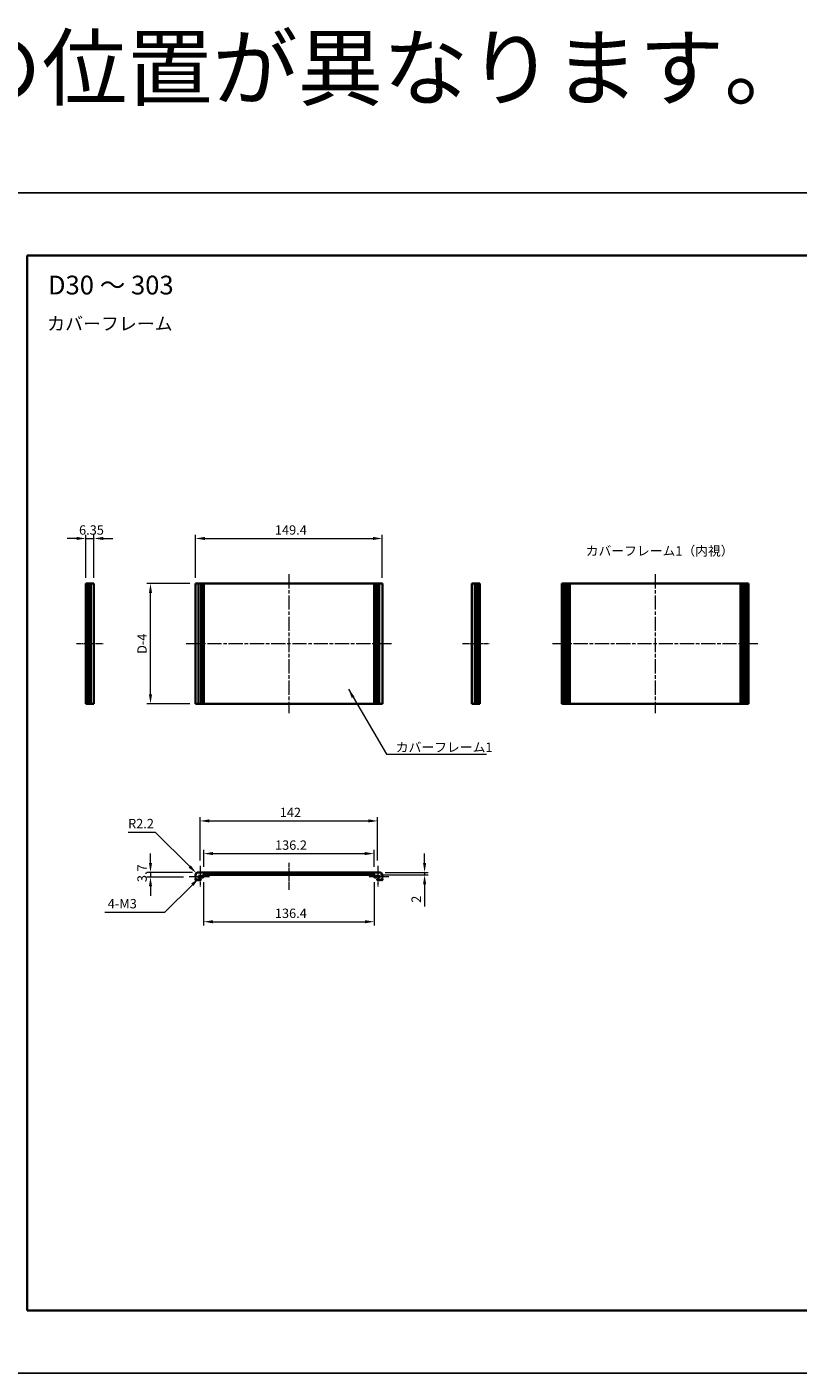
# Model space of a CAD drawing. Units: millimetres. Extents: x -50 to 7559, y -50 to 5419.
# Drawn here: x 1213 to 1830, y 4344 to 5419 of the extents above; entities that cross this region are included whole.
import ezdxf

# ---------------------------------------------------------------- set-up
doc = ezdxf.new("R2010")
doc.units = ezdxf.units.MM
doc.header["$LTSCALE"] = 2
doc.linetypes.add('CHAIN', pattern=[0.3543, 0.2362, -0.0295, 0.0591, -0.0295])
doc.layers.get('Defpoints').update_dxf_attribs({"lineweight": 25})
for name, color, linetype, lineweight in [('Border (ISO)', 7, 'Continuous', 35), ('Dimension (ISO)', 7, 'Continuous', 18), ('Symbol (ISO)', 7, 'Continuous', 18), ('Visible (ISO)', 7, 'Continuous', 35), ('Visible Narrow (ISO)', 7, 'Continuous', 25)]:
    doc.layers.add(name, color=color, linetype=linetype, lineweight=lineweight)
doc.layers.add('Center Mark (ISO)', color=7, linetype='Continuous', lineweight=18, true_color=0x80ffff)
doc.layers.add('Centerline (ISO)', color=7, linetype='Continuous', lineweight=18, true_color=0x80ffff)
doc.styles.add('Note Text (TK)', font='txt')
doc.dimstyles.new('Default - Method 1b (TK)', dxfattribs={"dimscale": 2, "dimtxt": 2.5, "dimasz": 2.5, "dimexe": 1, "dimexo": 1.5, "dimgap": 1, "dimtad": 1, "dimtoh": 1, "dimrnd": 1e-08, "dimdsep": 46, "dimtxsty": 'Note Text (TK)', "dimcen": 0.09, "dimdle": 5, "dimclrd": 100, "dimclre": 100, "dimclrt": 7, "dimadec": 1, "dimazin": 1, "dimtfac": 1, "dimtmove": 0, "dimatfit": 3, "dimfxl": 0, "dimtolj": 1, "dimlwd": -1, "dimlwe": -1, "dimarcsym": 0})
doc.dimstyles.new('Default - Method 1b (TK)$7', dxfattribs={"dimscale": 2, "dimtxt": 2.5, "dimasz": 2.5, "dimexe": 1, "dimexo": 1.5, "dimgap": 1, "dimtad": 1, "dimtoh": 1, "dimrnd": 1e-08, "dimdsep": 46, "dimtxsty": 'Note Text (TK)', "dimcen": 0.09, "dimdle": 5, "dimclrd": 256, "dimclre": 100, "dimclrt": 7, "dimadec": 1, "dimazin": 1, "dimtfac": 1, "dimtmove": 0, "dimatfit": 3, "dimfxl": 0, "dimtolj": 1, "dimlwd": -1, "dimlwe": -1, "dimarcsym": 0})

# ---------------------------------------------------------------- blocks, each defined once
blk = doc.blocks.new('図面枠 tk図枠')
at = {"layer": 'Border (ISO)'}
for p, q in [((14.5, 289), (405.5, 289)), ((14.5, 289), (14.5, 8)), ((405.5, 289), (405.5, 8)), ((14.5, 8), (405.5, 8))]:
    blk.add_line(p, q, dxfattribs=at)
blk = doc.blocks.new('*D222')
at = {"layer": 'Defpoints', "color": 0, "transparency": 16777216}
for p in [(1497, 5010.4), (1347.6, 4974.4), (1497, 4974.4)]:
    blk.add_point(p, dxfattribs=at)
at = {"layer": 'Dimension (ISO)', "color": 100, "transparency": 16777216}
for p, q in [((1347.6, 4978.9), (1347.6, 5013.4)), ((1497, 4978.9), (1497, 5013.4)), ((1355.1, 5010.4), (1489.5, 5010.4))]:
    blk.add_line(p, q, dxfattribs=at)
for points in [[(1355.1, 5011.7), (1355.1, 5009.2), (1347.6, 5010.4)], [(1489.5, 5011.7), (1489.5, 5009.2), (1497, 5010.4)]]:
    blk.add_solid(points, dxfattribs=at)
at = {"layer": 'Dimension (ISO)', "color": 7, "transparency": 16777216, "insert": (1411.1, 5017.2), "char_height": 7.5, "attachment_point": 4, "style": 'Note Text (TK)'}
blk.add_mtext('\\A1;149.4', dxfattribs=at)
blk = doc.blocks.new('*D223')
at = {"layer": 'Defpoints', "color": 0, "transparency": 16777216}
for p in [(1266.4, 5010.4), (1260, 4974.4), (1266.4, 4974.4)]:
    blk.add_point(p, dxfattribs=at)
at = {"layer": 'Dimension (ISO)', "color": 100, "transparency": 16777216}
for p, q in [((1260, 4978.9), (1260, 5013.4)), ((1266.4, 4978.9), (1266.4, 5013.4)), ((1252.5, 5010.4), (1245, 5010.4)), ((1260, 5010.4), (1266.4, 5010.4)), ((1273.9, 5010.4), (1281.4, 5010.4))]:
    blk.add_line(p, q, dxfattribs=at)
for points in [[(1252.5, 5011.7), (1252.5, 5009.2), (1260, 5010.4)], [(1273.9, 5011.7), (1273.9, 5009.2), (1266.4, 5010.4)]]:
    blk.add_solid(points, dxfattribs=at)
at = {"layer": 'Dimension (ISO)', "color": 7, "transparency": 16777216, "insert": (1254.5, 5017.2), "char_height": 7.5, "attachment_point": 4, "style": 'Note Text (TK)'}
blk.add_mtext('\\A1;6.35', dxfattribs=at)
blk = doc.blocks.new('*D224')
at = {"layer": 'Defpoints', "color": 0, "transparency": 16777216}
for p in [(1311.6, 4974.4), (1347.6, 4974.4), (1347.6, 4878.4)]:
    blk.add_point(p, dxfattribs=at)
at = {"layer": 'Dimension (ISO)', "color": 100, "transparency": 16777216}
for p, q in [((1343.1, 4974.4), (1308.6, 4974.4)), ((1311.6, 4885.9), (1311.6, 4966.9)), ((1343.1, 4878.4), (1308.6, 4878.4))]:
    blk.add_line(p, q, dxfattribs=at)
for points in [[(1310.4, 4966.9), (1312.9, 4966.9), (1311.6, 4974.4)], [(1310.4, 4885.9), (1312.9, 4885.9), (1311.6, 4878.4)]]:
    blk.add_solid(points, dxfattribs=at)
at = {"layer": 'Dimension (ISO)', "color": 7, "transparency": 16777216, "insert": (1304.9, 4915.9), "char_height": 7.5, "attachment_point": 4, "rotation": 90, "style": 'Note Text (TK)'}
blk.add_mtext('\\A1; \\fＭＳ Ｐゴシック|b0|i0;\\H7.5000;D-4', dxfattribs=at)
blk = doc.blocks.new('*D225')
at = {"layer": 'Defpoints', "color": 0, "transparency": 16777216}
for p in [(1490.4, 4758.6), (1354.2, 4743.6), (1490.4, 4743.6)]:
    blk.add_point(p, dxfattribs=at)
at = {"layer": 'Dimension (ISO)', "color": 100, "transparency": 16777216}
for p, q in [((1354.2, 4748.1), (1354.2, 4761.6)), ((1361.7, 4758.6), (1482.9, 4758.6)), ((1490.4, 4748.1), (1490.4, 4761.6))]:
    blk.add_line(p, q, dxfattribs=at)
for points in [[(1361.7, 4759.9), (1361.7, 4757.4), (1354.2, 4758.6)], [(1482.9, 4759.9), (1482.9, 4757.4), (1490.4, 4758.6)]]:
    blk.add_solid(points, dxfattribs=at)
at = {"layer": 'Dimension (ISO)', "color": 7, "transparency": 16777216, "insert": (1411.2, 4765.4), "char_height": 7.5, "attachment_point": 4, "style": 'Note Text (TK)'}
blk.add_mtext('\\A1;136.2', dxfattribs=at)
blk = doc.blocks.new('*D226')
at = {"layer": 'Defpoints', "color": 0, "transparency": 16777216}
for p in [(1493.3, 4784.7), (1351.3, 4748.7), (1493.3, 4748.7)]:
    blk.add_point(p, dxfattribs=at)
at = {"layer": 'Dimension (ISO)', "color": 100, "transparency": 16777216}
for p, q in [((1351.3, 4753.2), (1351.3, 4787.7)), ((1493.3, 4753.2), (1493.3, 4787.7)), ((1358.8, 4784.7), (1485.8, 4784.7))]:
    blk.add_line(p, q, dxfattribs=at)
for points in [[(1358.8, 4786), (1358.8, 4783.5), (1351.3, 4784.7)], [(1485.8, 4786), (1485.8, 4783.5), (1493.3, 4784.7)]]:
    blk.add_solid(points, dxfattribs=at)
at = {"layer": 'Dimension (ISO)', "color": 7, "transparency": 16777216, "insert": (1415, 4791.5), "char_height": 7.5, "attachment_point": 4, "style": 'Note Text (TK)'}
blk.add_mtext('\\A1;142', dxfattribs=at)
blk = doc.blocks.new('*D227')
at = {"layer": 'Defpoints', "color": 0, "transparency": 16777216}
for p in [(1311.6, 4739.9), (1342.5, 4739.9), (1349.8, 4743.6)]:
    blk.add_point(p, dxfattribs=at)
at = {"layer": 'Dimension (ISO)', "color": 100, "transparency": 16777216}
for p, q in [((1311.6, 4751.1), (1311.6, 4758.6)), ((1345.3, 4743.6), (1308.6, 4743.6)), ((1338, 4739.9), (1308.6, 4739.9)), ((1311.6, 4743.6), (1311.6, 4739.9)), ((1311.6, 4732.4), (1311.6, 4724.9))]:
    blk.add_line(p, q, dxfattribs=at)
for points in [[(1310.4, 4751.1), (1312.9, 4751.1), (1311.6, 4743.6)], [(1310.4, 4732.4), (1312.9, 4732.4), (1311.6, 4739.9)]]:
    blk.add_solid(points, dxfattribs=at)
at = {"layer": 'Dimension (ISO)', "color": 7, "transparency": 16777216, "insert": (1304.9, 4735.8), "char_height": 7.5, "attachment_point": 4, "rotation": 90, "style": 'Note Text (TK)'}
blk.add_mtext('\\A1;3.7', dxfattribs=at)
blk = doc.blocks.new('*D218')
at = {"layer": 'Defpoints', "color": 0, "transparency": 16777216}
for p in [(1354.1, 4740.2), (1490.6, 4740.2), (1490.6, 4704.2)]:
    blk.add_point(p, dxfattribs=at)
at = {"layer": 'Dimension (ISO)', "color": 100, "transparency": 16777216}
for p, q in [((1354.1, 4735.7), (1354.1, 4701.2)), ((1490.6, 4735.7), (1490.6, 4701.2)), ((1361.6, 4704.2), (1483.1, 4704.2))]:
    blk.add_line(p, q, dxfattribs=at)
for points in [[(1361.6, 4705.4), (1361.6, 4702.9), (1354.1, 4704.2)], [(1483.1, 4705.4), (1483.1, 4702.9), (1490.6, 4704.2)]]:
    blk.add_solid(points, dxfattribs=at)
at = {"layer": 'Dimension (ISO)', "color": 7, "transparency": 16777216, "insert": (1411.1, 4710.9), "char_height": 7.5, "attachment_point": 4, "style": 'Note Text (TK)'}
blk.add_mtext('\\A1;136.4', dxfattribs=at)
blk = doc.blocks.new('*D219')
at = {"layer": 'Defpoints', "color": 0, "transparency": 16777216}
for p in [(1348.3, 4743), (1349.8, 4741.4)]:
    blk.add_point(p, dxfattribs=at)
at = {"layer": 'Dimension (ISO)', "color": 100, "transparency": 16777216}
for p, q in [((1293.7, 4775.8), (1315.4, 4775.8)), ((1315.4, 4775.8), (1343, 4748.3))]:
    blk.add_line(p, q, dxfattribs=at)
blk.add_solid([(1343.9, 4749.2), (1342.1, 4747.4), (1348.3, 4743)], dxfattribs=at)
at = {"layer": 'Dimension (ISO)', "color": 7, "transparency": 16777216, "insert": (1293.7, 4782.6), "char_height": 7.5, "attachment_point": 4, "style": 'Note Text (TK)'}
blk.add_mtext('\\A1;R2.2', dxfattribs=at)
blk = doc.blocks.new('*D220')
at = {"layer": 'Defpoints', "color": 0, "transparency": 16777216}
for p in [(1350.4, 4739), (1351.3, 4739.9)]:
    blk.add_point(p, dxfattribs=at)
at = {"layer": 'Dimension (ISO)', "color": 100, "transparency": 16777216}
for p, q in [((1323.2, 4711.8), (1345.1, 4733.7)), ((1275.2, 4711.8), (1323.2, 4711.8))]:
    blk.add_line(p, q, dxfattribs=at)
blk.add_solid([(1344.2, 4734.6), (1346, 4732.8), (1350.4, 4739)], dxfattribs=at)
at = {"layer": 'Dimension (ISO)', "color": 7, "transparency": 16777216, "insert": (1275.2, 4718.6), "char_height": 7.5, "attachment_point": 4, "style": 'Note Text (TK)'}
blk.add_mtext('\\A1; \\fＭＳ Ｐゴシック|b0|i0;\\H7.5000;4-M3', dxfattribs=at)
blk = doc.blocks.new('*D221')
at = {"layer": 'Defpoints', "color": 0, "transparency": 16777216}
for p in [(1490.9, 4741.6), (1494.8, 4743.6), (1530.8, 4741.6)]:
    blk.add_point(p, dxfattribs=at)
at = {"layer": 'Dimension (ISO)', "color": 100, "transparency": 16777216}
for p, q in [((1530.8, 4751.1), (1530.8, 4758.6)), ((1495.4, 4741.6), (1533.8, 4741.6)), ((1499.3, 4743.6), (1533.8, 4743.6)), ((1530.8, 4743.6), (1530.8, 4741.6)), ((1530.8, 4734.1), (1530.8, 4716.3))]:
    blk.add_line(p, q, dxfattribs=at)
for points in [[(1529.6, 4751.1), (1532.1, 4751.1), (1530.8, 4743.6)], [(1529.6, 4734.1), (1532.1, 4734.1), (1530.8, 4741.6)]]:
    blk.add_solid(points, dxfattribs=at)
at = {"layer": 'Dimension (ISO)', "color": 7, "transparency": 16777216, "insert": (1524.1, 4719.3), "char_height": 7.5, "attachment_point": 4, "rotation": 90, "style": 'Note Text (TK)'}
blk.add_mtext('\\A1;2', dxfattribs=at)

msp = doc.modelspace()

# ---------------------------------------------------------------- linework, layer by layer
at = {"color": 6}
msp.add_lwpolyline([(-50, 5286.5), (3453.5, 5286.5), (3453.5, 4343.5), (-50, 4343.5)], close=True, dxfattribs=at)
at = {"layer": 'Center Mark (ISO)', "linetype": 'CHAIN', "ltscale": 6.03746}
for p, q in [((1351.3463, 4748.7329), (1351.3463, 4732.4329)), ((1493.3463, 4748.7329), (1493.3463, 4732.4329)), ((1358.8463, 4739.9329), (1342.5463, 4739.9329)), ((1502.1463, 4739.9329), (1485.8463, 4739.9329))]:
    msp.add_line(p, q, dxfattribs=at)
at = {"layer": 'Centerline (ISO)', "linetype": 'CHAIN', "ltscale": 23.990969}
for p, q in [((1422.3463, 4981.9103), (1422.3463, 4870.9103)), ((1715.2328, 4981.9103), (1715.2328, 4870.9103)), ((1340.1463, 4926.4103), (1504.5463, 4926.4103)), ((1633.0328, 4926.4103), (1797.4328, 4926.4103))]:
    msp.add_line(p, q, dxfattribs=at)
at = {"layer": 'Centerline (ISO)', "linetype": 'CHAIN', "ltscale": 7.907993}
for p, q in [((1252.5214, 4926.4103), (1273.8714, 4926.4103)), ((1561.0621, 4926.4103), (1582.4121, 4926.4103)), ((1422.3463, 4751.1329), (1422.3463, 4729.7829))]:
    msp.add_line(p, q, dxfattribs=at)
at = {"layer": 'Visible (ISO)'}
for p, q in [((1260.2714, 4974.4103), (1260.0214, 4974.4103)), ((1260.0214, 4878.4103), (1260.0214, 4974.4103)), ((1260.2714, 4974.4103), (1260.5214, 4974.4103)), ((1260.5214, 4974.4103), (1260.7714, 4974.4103)), ((1260.5214, 4878.4103), (1260.5214, 4974.4103)), ((1260.7714, 4974.4103), (1261.0214, 4974.4103)), ((1260.7714, 4878.4103), (1260.7714, 4974.4103)), ((1261.0214, 4974.4103), (1261.2714, 4974.4103)), ((1261.0214, 4878.4103), (1261.0214, 4974.4103)), ((1261.2714, 4974.4103), (1261.5214, 4974.4103)), ((1261.2714, 4878.4103), (1261.2714, 4974.4103)), ((1261.5214, 4974.4103), (1261.7714, 4974.4103)), ((1261.5214, 4878.4103), (1261.5214, 4974.4103)), ((1261.7714, 4974.4103), (1262.0214, 4974.4103)), ((1261.7714, 4878.4103), (1261.7714, 4974.4103)), ((1262.0214, 4974.4103), (1262.2714, 4974.4103)), ((1262.0214, 4878.4103), (1262.0214, 4974.4103)), ((1262.2714, 4974.4103), (1262.5214, 4974.4103)), ((1262.2714, 4878.4103), (1262.2714, 4974.4103)), ((1262.5214, 4974.4103), (1264.1714, 4974.4103)), ((1262.5214, 4878.4103), (1262.5214, 4974.4103)), ((1266.3714, 4974.4103), (1264.1714, 4974.4103)), ((1266.3714, 4878.4103), (1266.3714, 4974.4103)), ((1349.8463, 4974.4103), (1347.6463, 4974.4103)), ((1347.6463, 4878.4103), (1347.6463, 4974.4103)), ((1349.8463, 4974.4103), (1351.4963, 4974.4103)), ((1351.4963, 4974.4103), (1351.7463, 4974.4103)), ((1351.4963, 4878.4103), (1351.4963, 4974.4103)), ((1351.7463, 4974.4103), (1351.9963, 4974.4103)), ((1351.7463, 4878.4103), (1351.7463, 4974.4103)), ((1351.9963, 4974.4103), (1352.2463, 4974.4103)), ((1351.9963, 4878.4103), (1351.9963, 4974.4103)), ((1352.2463, 4974.4103), (1352.4963, 4974.4103)), ((1352.2463, 4878.4103), (1352.2463, 4974.4103)), ((1352.4963, 4974.4103), (1352.7463, 4974.4103)), ((1352.4963, 4878.4103), (1352.4963, 4974.4103)), ((1352.7463, 4974.4103), (1352.9963, 4974.4103)), ((1352.7463, 4878.4103), (1352.7463, 4974.4103)), ((1352.9963, 4974.4103), (1353.2463, 4974.4103)), ((1352.9963, 4878.4103), (1352.9963, 4974.4103)), ((1353.2463, 4974.4103), (1353.4963, 4974.4103)), ((1353.2463, 4878.4103), (1353.2463, 4974.4103)), ((1353.4963, 4974.4103), (1353.7463, 4974.4103)), ((1353.4963, 4878.4103), (1353.4963, 4974.4103)), ((1353.7463, 4974.4103), (1353.9963, 4974.4103)), ((1353.7463, 4878.4103), (1353.7463, 4974.4103)), ((1353.9963, 4974.4103), (1354.2463, 4974.4103)), ((1353.9963, 4878.4103), (1353.9963, 4974.4103)), ((1354.2463, 4974.4103), (1490.4463, 4974.4103)), ((1354.2463, 4878.4103), (1354.2463, 4974.4103)), ((1490.4463, 4974.4103), (1490.6963, 4974.4103)), ((1490.4463, 4878.4103), (1490.4463, 4974.4103)), ((1490.6963, 4974.4103), (1490.9463, 4974.4103)), ((1490.6963, 4878.4103), (1490.6963, 4974.4103)), ((1490.9463, 4974.4103), (1491.1963, 4974.4103)), ((1490.9463, 4878.4103), (1490.9463, 4974.4103)), ((1491.1963, 4974.4103), (1491.4463, 4974.4103)), ((1491.1963, 4878.4103), (1491.1963, 4974.4103)), ((1491.4463, 4974.4103), (1491.6963, 4974.4103)), ((1491.4463, 4878.4103), (1491.4463, 4974.4103)), ((1491.6963, 4974.4103), (1491.9463, 4974.4103)), ((1491.6963, 4878.4103), (1491.6963, 4974.4103)), ((1491.9463, 4974.4103), (1492.1963, 4974.4103)), ((1491.9463, 4878.4103), (1491.9463, 4974.4103)), ((1492.1963, 4974.4103), (1492.4463, 4974.4103)), ((1492.1963, 4878.4103), (1492.1963, 4974.4103)), ((1492.4463, 4974.4103), (1492.6963, 4974.4103)), ((1492.4463, 4878.4103), (1492.4463, 4974.4103)), ((1492.6963, 4974.4103), (1492.9463, 4974.4103)), ((1492.6963, 4878.4103), (1492.6963, 4974.4103)), ((1492.9463, 4974.4103), (1493.1963, 4974.4103)), ((1492.9463, 4878.4103), (1492.9463, 4974.4103)), ((1493.1963, 4974.4103), (1494.8463, 4974.4103)), ((1493.1963, 4878.4103), (1493.1963, 4974.4103)), ((1497.0463, 4974.4103), (1494.8463, 4974.4103)), ((1497.0463, 4878.4103), (1497.0463, 4974.4103)), ((1568.5621, 4878.4103), (1568.5621, 4974.4103)), ((1570.7621, 4974.4103), (1568.5621, 4974.4103)), ((1570.7621, 4974.4103), (1572.4121, 4974.4103)), ((1572.4121, 4974.4103), (1572.6621, 4974.4103)), ((1572.4121, 4878.4103), (1572.4121, 4974.4103)), ((1572.6621, 4974.4103), (1572.9121, 4974.4103)), ((1572.6621, 4878.4103), (1572.6621, 4974.4103)), ((1572.9121, 4974.4103), (1573.1621, 4974.4103)), ((1572.9121, 4878.4103), (1572.9121, 4974.4103)), ((1573.1621, 4974.4103), (1573.4121, 4974.4103)), ((1573.1621, 4878.4103), (1573.1621, 4974.4103)), ((1573.4121, 4974.4103), (1573.6621, 4974.4103)), ((1573.4121, 4878.4103), (1573.4121, 4974.4103)), ((1573.6621, 4974.4103), (1573.9121, 4974.4103)), ((1573.6621, 4878.4103), (1573.6621, 4974.4103)), ((1573.9121, 4974.4103), (1574.1621, 4974.4103)), ((1573.9121, 4878.4103), (1573.9121, 4974.4103)), ((1574.1621, 4974.4103), (1574.4121, 4974.4103)), ((1574.1621, 4878.4103), (1574.1621, 4974.4103)), ((1574.4121, 4974.4103), (1574.6621, 4974.4103)), ((1574.4121, 4878.4103), (1574.4121, 4974.4103)), ((1574.9121, 4974.4103), (1574.6621, 4974.4103)), ((1574.9121, 4878.4103), (1574.9121, 4974.4103)), ((1640.7828, 4974.4103), (1640.5328, 4974.4103)), ((1640.5328, 4878.4103), (1640.5328, 4974.4103)), ((1640.7828, 4974.4103), (1640.9328, 4974.4103)), ((1641.2328, 4974.4103), (1640.9328, 4974.4103)), ((1641.2328, 4974.4103), (1641.4828, 4974.4103)), ((1641.2328, 4878.4103), (1641.2328, 4974.4103)), ((1641.4828, 4974.4103), (1642.0828, 4974.4103)), ((1641.4828, 4878.4103), (1641.4828, 4974.4103)), ((1642.3828, 4974.4103), (1642.0828, 4974.4103)), ((1642.0828, 4878.4103), (1642.0828, 4974.4103)), ((1642.3828, 4974.4103), (1644.1119, 4974.4103)), ((1644.7372, 4974.4103), (1644.1119, 4974.4103)), ((1644.1119, 4878.4103), (1644.1119, 4974.4103)), ((1644.7372, 4974.4103), (1645.5245, 4974.4103)), ((1644.7372, 4878.4103), (1644.7372, 4974.4103)), ((1647.0197, 4974.4103), (1645.5245, 4974.4103)), ((1647.0197, 4974.4103), (1783.4458, 4974.4103)), ((1647.0197, 4878.4103), (1647.0197, 4974.4103)), ((1784.941, 4974.4103), (1783.4458, 4974.4103)), ((1783.4458, 4878.4103), (1783.4458, 4974.4103)), ((1784.941, 4974.4103), (1785.7283, 4974.4103)), ((1786.3536, 4974.4103), (1785.7283, 4974.4103)), ((1785.7283, 4878.4103), (1785.7283, 4974.4103)), ((1786.3536, 4974.4103), (1788.0828, 4974.4103)), ((1786.3536, 4878.4103), (1786.3536, 4974.4103)), ((1788.3828, 4974.4103), (1788.0828, 4974.4103)), ((1788.3828, 4974.4103), (1788.9828, 4974.4103)), ((1788.3828, 4878.4103), (1788.3828, 4974.4103)), ((1788.9828, 4974.4103), (1789.2328, 4974.4103)), ((1788.9828, 4878.4103), (1788.9828, 4974.4103)), ((1789.5328, 4974.4103), (1789.2328, 4974.4103)), ((1789.2328, 4878.4103), (1789.2328, 4974.4103)), ((1789.5328, 4974.4103), (1789.6828, 4974.4103)), ((1789.9328, 4974.4103), (1789.6828, 4974.4103)), ((1789.9328, 4878.4103), (1789.9328, 4974.4103)), ((1260.2714, 4878.4103), (1260.0214, 4878.4103)), ((1260.2714, 4878.4103), (1260.5214, 4878.4103)), ((1260.5214, 4878.4103), (1260.7714, 4878.4103)), ((1260.7714, 4878.4103), (1261.0214, 4878.4103)), ((1261.0214, 4878.4103), (1261.2714, 4878.4103)), ((1261.2714, 4878.4103), (1261.5214, 4878.4103)), ((1261.5214, 4878.4103), (1261.7714, 4878.4103)), ((1261.7714, 4878.4103), (1262.0214, 4878.4103)), ((1262.0214, 4878.4103), (1262.2714, 4878.4103)), ((1262.2714, 4878.4103), (1262.5214, 4878.4103)), ((1262.5214, 4878.4103), (1264.1714, 4878.4103)), ((1266.3714, 4878.4103), (1264.1714, 4878.4103)), ((1349.8463, 4878.4103), (1347.6463, 4878.4103)), ((1349.8463, 4878.4103), (1351.4963, 4878.4103)), ((1351.4963, 4878.4103), (1351.7463, 4878.4103)), ((1351.7463, 4878.4103), (1351.9963, 4878.4103)), ((1351.9963, 4878.4103), (1352.2463, 4878.4103)), ((1352.2463, 4878.4103), (1352.4963, 4878.4103)), ((1352.4963, 4878.4103), (1352.7463, 4878.4103)), ((1352.7463, 4878.4103), (1352.9963, 4878.4103)), ((1352.9963, 4878.4103), (1353.2463, 4878.4103)), ((1353.2463, 4878.4103), (1353.4963, 4878.4103)), ((1353.4963, 4878.4103), (1353.7463, 4878.4103)), ((1353.7463, 4878.4103), (1353.9963, 4878.4103)), ((1353.9963, 4878.4103), (1354.2463, 4878.4103)), ((1354.2463, 4878.4103), (1490.4463, 4878.4103)), ((1490.4463, 4878.4103), (1490.6963, 4878.4103)), ((1490.6963, 4878.4103), (1490.9463, 4878.4103)), ((1490.9463, 4878.4103), (1491.1963, 4878.4103)), ((1491.1963, 4878.4103), (1491.4463, 4878.4103)), ((1491.4463, 4878.4103), (1491.6963, 4878.4103)), ((1491.6963, 4878.4103), (1491.9463, 4878.4103)), ((1491.9463, 4878.4103), (1492.1963, 4878.4103)), ((1492.1963, 4878.4103), (1492.4463, 4878.4103)), ((1492.4463, 4878.4103), (1492.6963, 4878.4103)), ((1492.6963, 4878.4103), (1492.9463, 4878.4103)), ((1492.9463, 4878.4103), (1493.1963, 4878.4103)), ((1493.1963, 4878.4103), (1494.8463, 4878.4103)), ((1497.0463, 4878.4103), (1494.8463, 4878.4103)), ((1570.7621, 4878.4103), (1568.5621, 4878.4103)), ((1570.7621, 4878.4103), (1572.4121, 4878.4103)), ((1572.4121, 4878.4103), (1572.6621, 4878.4103)), ((1572.6621, 4878.4103), (1572.9121, 4878.4103)), ((1572.9121, 4878.4103), (1573.1621, 4878.4103)), ((1573.1621, 4878.4103), (1573.4121, 4878.4103)), ((1573.4121, 4878.4103), (1573.6621, 4878.4103)), ((1573.6621, 4878.4103), (1573.9121, 4878.4103)), ((1573.9121, 4878.4103), (1574.1621, 4878.4103)), ((1574.1621, 4878.4103), (1574.4121, 4878.4103)), ((1574.4121, 4878.4103), (1574.6621, 4878.4103)), ((1574.9121, 4878.4103), (1574.6621, 4878.4103)), ((1640.7828, 4878.4103), (1640.5328, 4878.4103)), ((1640.7828, 4878.4103), (1640.9328, 4878.4103)), ((1641.2328, 4878.4103), (1640.9328, 4878.4103)), ((1641.2328, 4878.4103), (1641.4828, 4878.4103)), ((1641.4828, 4878.4103), (1642.0828, 4878.4103)), ((1642.3828, 4878.4103), (1642.0828, 4878.4103)), ((1642.3828, 4878.4103), (1644.1119, 4878.4103)), ((1644.7372, 4878.4103), (1644.1119, 4878.4103)), ((1644.7372, 4878.4103), (1645.5245, 4878.4103)), ((1647.0197, 4878.4103), (1645.5245, 4878.4103)), ((1647.0197, 4878.4103), (1783.4458, 4878.4103)), ((1784.941, 4878.4103), (1783.4458, 4878.4103)), ((1784.941, 4878.4103), (1785.7283, 4878.4103)), ((1786.3536, 4878.4103), (1785.7283, 4878.4103)), ((1786.3536, 4878.4103), (1788.0828, 4878.4103)), ((1788.3828, 4878.4103), (1788.0828, 4878.4103)), ((1788.3828, 4878.4103), (1788.9828, 4878.4103)), ((1788.9828, 4878.4103), (1789.2328, 4878.4103)), ((1789.5328, 4878.4103), (1789.2328, 4878.4103)), ((1789.5328, 4878.4103), (1789.6828, 4878.4103)), ((1789.9328, 4878.4103), (1789.6828, 4878.4103)), ((1347.6463, 4739.7829), (1347.6463, 4741.4329)), ((1347.8963, 4739.5329), (1347.6463, 4739.7829)), ((1347.6463, 4739.2829), (1347.8963, 4739.5329)), ((1347.6463, 4739.0329), (1347.6463, 4739.2829)), ((1347.8963, 4738.7829), (1347.6463, 4739.0329)), ((1347.6463, 4738.5329), (1347.8963, 4738.7829)), ((1347.6463, 4738.2829), (1347.6463, 4738.5329)), ((1347.8963, 4738.0329), (1347.6463, 4738.2829)), ((1347.6463, 4737.7829), (1347.8963, 4738.0329)), ((1347.6463, 4737.5329), (1347.6463, 4737.7829)), ((1348.0463, 4737.2829), (1347.8963, 4737.2829)), ((1348.5963, 4738.0329), (1348.3463, 4737.7829)), ((1348.3463, 4737.7829), (1348.3463, 4737.5829)), ((1349.1963, 4738.0329), (1348.5963, 4738.0329)), ((1349.1963, 4737.5829), (1349.1963, 4738.0329)), ((1351.2255, 4737.2829), (1349.4963, 4737.2829)), ((1349.8463, 4743.6329), (1351.4963, 4743.6329)), ((1351.4963, 4743.6329), (1351.7463, 4743.3829)), ((1351.7463, 4743.3829), (1351.9963, 4743.6329)), ((1351.9963, 4743.6329), (1352.2463, 4743.6329)), ((1352.2463, 4743.6329), (1352.4963, 4743.3829)), ((1352.4963, 4743.3829), (1352.7463, 4743.6329)), ((1352.7463, 4743.6329), (1352.9963, 4743.6329)), ((1352.9963, 4743.6329), (1353.2463, 4743.3829)), ((1353.2463, 4743.3829), (1353.4963, 4743.6329)), ((1353.4963, 4743.6329), (1353.7463, 4743.6329)), ((1353.7463, 4743.6329), (1353.9963, 4743.3829)), ((1490.9276, 4741.6329), (1353.765, 4741.6329)), ((1353.9963, 4743.3829), (1354.2463, 4743.6329)), ((1354.2463, 4743.6329), (1490.4463, 4743.6329)), ((1490.4463, 4743.6329), (1490.6963, 4743.3829)), ((1490.6963, 4743.3829), (1490.9463, 4743.6329)), ((1490.9463, 4743.6329), (1491.1963, 4743.6329)), ((1491.1963, 4743.6329), (1491.4463, 4743.3829)), ((1491.4463, 4743.3829), (1491.6963, 4743.6329)), ((1491.6963, 4743.6329), (1491.9463, 4743.6329)), ((1491.9463, 4743.6329), (1492.1963, 4743.3829)), ((1492.1963, 4743.3829), (1492.4463, 4743.6329)), ((1492.4463, 4743.6329), (1492.6963, 4743.6329)), ((1492.6963, 4743.6329), (1492.9463, 4743.3829)), ((1492.9463, 4743.3829), (1493.1963, 4743.6329)), ((1493.1963, 4743.6329), (1494.8463, 4743.6329)), ((1495.1963, 4737.2829), (1493.4671, 4737.2829)), ((1495.4963, 4738.0329), (1495.4963, 4737.5829)), ((1496.0963, 4738.0329), (1495.4963, 4738.0329)), ((1496.3463, 4737.7829), (1496.0963, 4738.0329)), ((1496.3463, 4737.5829), (1496.3463, 4737.7829)), ((1496.7963, 4737.2829), (1496.6463, 4737.2829)), ((1497.0463, 4739.7829), (1496.7963, 4739.5329)), ((1496.7963, 4739.5329), (1497.0463, 4739.2829)), ((1497.0463, 4739.0329), (1496.7963, 4738.7829)), ((1496.7963, 4738.7829), (1497.0463, 4738.5329)), ((1497.0463, 4738.2829), (1496.7963, 4738.0329)), ((1496.7963, 4738.0329), (1497.0463, 4737.7829)), ((1497.0463, 4741.4329), (1497.0463, 4739.7829)), ((1497.0463, 4739.2829), (1497.0463, 4739.0329)), ((1497.0463, 4738.5329), (1497.0463, 4738.2829)), ((1497.0463, 4737.7829), (1497.0463, 4737.5329))]:
    msp.add_line(p, q, dxfattribs=at)
for centre, radius, start, end in [((1349.8463, 4741.4329), 2.2, 90, 180), ((1347.8963, 4737.5329), 0.25, 180, 270), ((1348.0463, 4737.5829), 0.3, 270, 0), ((1349.4963, 4737.5829), 0.3, 180, 270), ((1351.3463, 4739.9329), 1.3, 6.4601277, 264.9137485), ((1351.1708, 4737.9607), 0.68, 274.6137687, 84.9137485), ((1353.3833, 4740.1636), 0.75, 186.4601277, 6.4601277), ((1353.765, 4741.5329), 0.1, 90, 213.4853766), ((1351.3463, 4739.9329), 2.8, 6.4601277, 33.4853766), ((1491.3093, 4740.1636), 0.75, 173.5398723, 353.5398723), ((1493.3463, 4739.9329), 2.8, 146.5146234, 173.5398723), ((1490.9276, 4741.5329), 0.1, 326.5146234, 90), ((1493.3463, 4739.9329), 1.3, 275.0862515, 173.5398723), ((1493.5218, 4737.9607), 0.68, 95.0862515, 265.3862313), ((1494.8463, 4741.4329), 2.2, 0, 90), ((1495.1963, 4737.5829), 0.3, 270, 0), ((1496.6463, 4737.5829), 0.3, 180, 270), ((1496.7963, 4737.5329), 0.25, 270, 0)]:
    msp.add_arc(centre, radius, start, end, dxfattribs=at)
at = {"layer": 'Visible Narrow (ISO)'}
for p, q in [((1260.2714, 4878.4103), (1260.2714, 4974.4103)), ((1264.1714, 4878.4103), (1264.1714, 4974.4103)), ((1349.8463, 4878.4103), (1349.8463, 4974.4103)), ((1494.8463, 4878.4103), (1494.8463, 4974.4103)), ((1570.7621, 4878.4103), (1570.7621, 4974.4103)), ((1574.6621, 4878.4103), (1574.6621, 4974.4103)), ((1640.7828, 4878.4103), (1640.7828, 4974.4103)), ((1640.9328, 4878.4103), (1640.9328, 4974.4103)), ((1642.3828, 4878.4103), (1642.3828, 4974.4103)), ((1645.5245, 4878.4103), (1645.5245, 4974.4103)), ((1784.941, 4878.4103), (1784.941, 4974.4103)), ((1788.0828, 4878.4103), (1788.0828, 4974.4103)), ((1789.5328, 4878.4103), (1789.5328, 4974.4103)), ((1789.6828, 4878.4103), (1789.6828, 4974.4103))]:
    msp.add_line(p, q, dxfattribs=at)

# ---------------------------------------------------------------- block references
at = {"xscale": 3, "yscale": 3, "zscale": 3}
msp.add_blockref('図面枠 tk図枠', (1169.5, 4369.5), dxfattribs=at)

# ---------------------------------------------------------------- texts
at = {"layer": 'Symbol (ISO)', "color": 7, "line_spacing_factor": 1.5, "style": 'Note Text (TK)'}
for s, insert, char_height, width, attachment_point in [('{\\fMS PGothic|b1|i0|c128|p50;【D寸法により固定金具の有無と取付穴の位置が異なります。該当するD寸法の図面をストレッチしてご利用ください。】}', (-50, 5386.5), 50, 3571.398814, 4), ('{\\fＭＳ Ｐゴシック|b0|i0;\\H15.0000;D30 ～ 303}', (1229.6315, 5212.929), 15, 105.934103, 4), ('{\\fＭＳ Ｐゴシック|b0|i0;\\H10.5000;カバーフレーム}', (1229.0571, 5182.0618), 10.5, 100.271931, 4), ('{\\fＭＳ Ｐゴシック|b0|i0;カバーフレーム1（内視）}', (1659.6963, 5000.4943), 7.5, 110.921052, 4), ('{\\fＭＳ Ｐゴシック|b0|i0;カバーフレーム1}', (1507.8283, 4847.3468), 7.5, 77.236841, 1)]:
    msp.add_mtext(s, dxfattribs=dict(at, insert=insert, char_height=char_height, width=width, attachment_point=attachment_point))

# ---------------------------------------------------------------- dimensions: what is measured, and where the dimension line sits
at = {"layer": 'Dimension (ISO)', "color": 100, "true_color": 0x00ff3f}
for base, p1, p2, override, picture, middle in [((1266.3714, 5010.4103), (1260.0214, 4974.4103), (1266.3714, 4974.4103), {"dimscale": 0, "dimtxt": 7.5, "dimasz": 7.5, "dimexe": 3, "dimexo": 4.5, "dimgap": 3, "dimtoh": 0, "dimdec": 2, "dimcen": 0.27, "dimtol": 0, "dimlim": 0, "dimtp": 0, "dimtm": 0, "dimtdec": 2, "dimtofl": 1, "dimatfit": 1}, '*D223', (1263.1964, 5010.4103)), ((1497.0463, 5010.4103), (1347.6463, 4974.4103), (1497.0463, 4974.4103), {"dimscale": 0, "dimtxt": 7.5, "dimasz": 7.5, "dimexe": 3, "dimexo": 4.5, "dimgap": 3, "dimtoh": 0, "dimdec": 2, "dimcen": 0.27, "dimtol": 0, "dimlim": 0, "dimtp": 0, "dimtm": 0, "dimtdec": 2, "dimtofl": 0, "dimatfit": 1}, '*D222', (1422.3463, 5010.4103))]:
    dim = msp.add_linear_dim(base=base, p1=p1, p2=p2, dimstyle='Default - Method 1b (TK)', override=override, dxfattribs=at)
    dim.commit()
    dim.dimension.update_dxf_attribs({"geometry": picture, "text_midpoint": middle, "dimtype": 160})
dim = msp.add_linear_dim(base=(1311.6463, 4974.4103), p1=(1347.6463, 4878.4103), p2=(1347.6463, 4974.4103), angle=90, text=' \\fＭＳ Ｐゴシック|b0|i0;\\H7.5000;D-4', dimstyle='Default - Method 1b (TK)', override={"dimscale": 0, "dimtxt": 7.5, "dimasz": 7.5, "dimexe": 3, "dimexo": 4.5, "dimgap": 3, "dimtoh": 0, "dimdec": 2, "dimcen": 0.27, "dimtol": 0, "dimlim": 0, "dimtp": 0, "dimtm": 0, "dimtdec": 2, "dimtofl": 0, "dimatfit": 1}, dxfattribs=at)
dim.commit()
dim.dimension.update_dxf_attribs({"geometry": '*D224', "text_midpoint": (1311.6463, 4926.4103), "dimtype": 160})
dim = msp.add_radius_dim(center=(1349.8463, 4741.4329), mpoint=(1348.2907, 4742.9886), dimstyle='Default - Method 1b (TK)', override={"dimscale": 0, "dimtxt": 7.5, "dimasz": 7.5, "dimexe": 3, "dimexo": 4.5, "dimgap": 3, "dimtih": 1, "dimdec": 2, "dimlfac": 1, "dimcen": 0, "dimtol": 0, "dimlim": 0, "dimtp": 0, "dimtm": 0, "dimtdec": 2, "dimtofl": 0}, dxfattribs=at)
dim.commit()
dim.dimension.update_dxf_attribs({"geometry": '*D219', "text_midpoint": (1302.976, 4775.834), "dimtype": 164})
for base, p1, p2, angle, override, picture, middle in [((1493.3463, 4784.7329), (1351.3463, 4748.7329), (1493.3463, 4748.7329), 180, {"dimscale": 0, "dimtxt": 7.5, "dimasz": 7.5, "dimexe": 3, "dimexo": 4.5, "dimgap": 3, "dimtoh": 0, "dimdec": 2, "dimcen": 0.27, "dimtol": 0, "dimlim": 0, "dimtp": 0, "dimtm": 0, "dimtdec": 2, "dimtofl": 0, "dimatfit": 1}, '*D226', (1422.3463, 4784.7329)), ((1490.4463, 4758.6329), (1354.2463, 4743.6329), (1490.4463, 4743.6329), 180, {"dimscale": 0, "dimtxt": 7.5, "dimasz": 7.5, "dimexe": 3, "dimexo": 4.5, "dimgap": 3, "dimtoh": 0, "dimdec": 2, "dimcen": 0.27, "dimtol": 0, "dimlim": 0, "dimtp": 0, "dimtm": 0, "dimtdec": 2, "dimtofl": 0, "dimatfit": 1}, '*D225', (1422.3463, 4758.6329)), ((1311.6463, 4739.9329), (1349.8463, 4743.6329), (1342.5463, 4739.9329), 270, {"dimscale": 0, "dimtxt": 7.5, "dimasz": 7.5, "dimexe": 3, "dimexo": 4.5, "dimgap": 3, "dimtoh": 0, "dimdec": 2, "dimcen": 0.27, "dimtol": 0, "dimlim": 0, "dimtp": 0, "dimtm": 0, "dimtdec": 2, "dimtofl": 1, "dimatfit": 1}, '*D227', (1311.6463, 4741.7829)), ((1530.8463, 4741.6329), (1494.8463, 4743.6329), (1490.9276, 4741.6329), 270, {"dimscale": 0, "dimtxt": 7.5, "dimasz": 7.5, "dimexe": 3, "dimexo": 4.5, "dimgap": 3, "dimtoh": 0, "dimdec": 2, "dimcen": 0.27, "dimtol": 0, "dimlim": 0, "dimtp": 0, "dimtm": 0, "dimtdec": 2, "dimtofl": 1, "dimatfit": 1}, '*D221', (1530.8463, 4721.4596)), ((1490.5593, 4704.1636), (1354.1333, 4740.1636), (1490.5593, 4740.1636), 180, {"dimscale": 0, "dimtxt": 7.5, "dimasz": 7.5, "dimexe": 3, "dimexo": 4.5, "dimgap": 3, "dimtoh": 0, "dimdec": 1, "dimcen": 0.27, "dimtol": 0, "dimlim": 0, "dimtp": 0, "dimtm": 0, "dimtdec": 2, "dimtofl": 0, "dimatfit": 1}, '*D218', (1422.3463, 4704.1636))]:
    dim = msp.add_linear_dim(base=base, p1=p1, p2=p2, angle=angle, dimstyle='Default - Method 1b (TK)', override=override, dxfattribs=at)
    dim.commit()
    dim.dimension.update_dxf_attribs({"geometry": picture, "text_midpoint": middle, "dimtype": 160})
dim = msp.add_radius_dim(center=(1351.3463, 4739.9329), mpoint=(1350.4271, 4739.0137), text=' \\fＭＳ Ｐゴシック|b0|i0;\\H7.5000;4-M3', dimstyle='Default - Method 1b (TK)', override={"dimscale": 0, "dimtxt": 7.5, "dimasz": 7.5, "dimexe": 3, "dimexo": 4.5, "dimgap": 3, "dimtih": 1, "dimdec": 2, "dimlfac": 1, "dimcen": 0, "dimtol": 0, "dimlim": 0, "dimtp": 0, "dimtm": 0, "dimtdec": 2, "dimtofl": 0}, dxfattribs=at)
dim.commit()
dim.dimension.update_dxf_attribs({"geometry": '*D220', "text_midpoint": (1288.809, 4711.821), "dimtype": 164})

# ---------------------------------------------------------------- leaders
at = {"layer": 'Symbol (ISO)', "color": 100, "true_color": 0x00ff40, "annotation_type": 0, "has_hookline": 1, "hookline_direction": 0, "text_width": 72.4858}
msp.add_leader([(1469.8715, 4890.0996), (1500.3283, 4838.0057), (1507.8283, 4838.0057)], dimstyle='Default - Method 1b (TK)$7', override={"dimscale": 0, "dimtxt": 7.5, "dimasz": 7.5, "dimgap": 0, "dimtad": 1}, dxfattribs=at)

doc.saveas('drawing.dxf')
